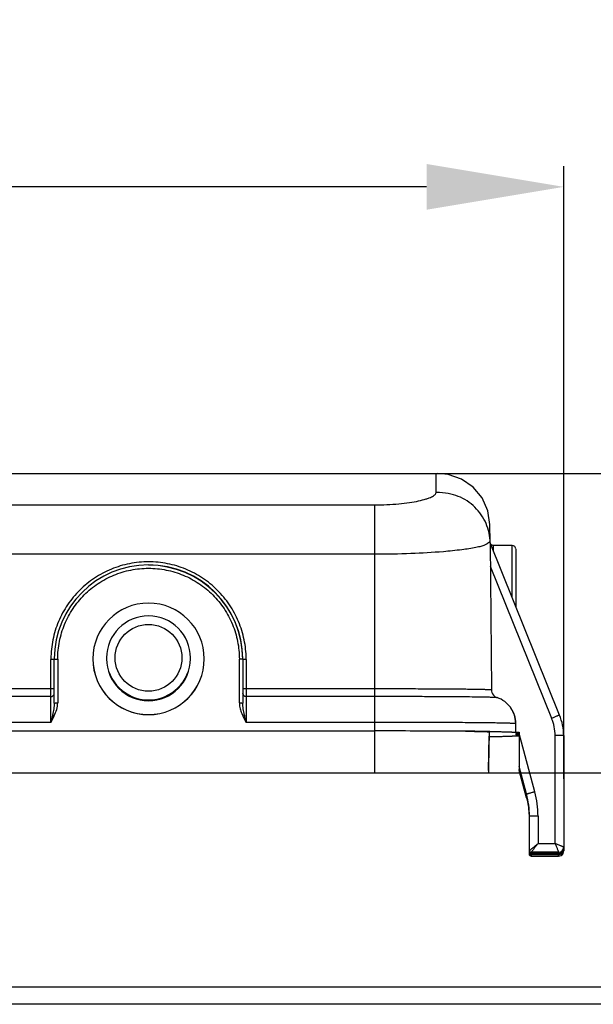
# Model space of a CAD drawing. Units: millimetres. Extents: x 849 to 1443, y 588 to 1008.
# Drawn here: x 1089 to 1123, y 868 to 925 of the extents above; entities that cross this region are included whole.
import ezdxf

# ---------------------------------------------------------------- set-up
doc = ezdxf.new("R2010")
doc.units = ezdxf.units.MM
doc.header["$LTSCALE"] = 65.395
doc.header["$PDMODE"] = 3
doc.header["$PDSIZE"] = 8
doc.layers.get('0').update_dxf_attribs({"linetype": 'CONTINUOUS', "lineweight": 30})
doc.layers.get('Defpoints').update_dxf_attribs({"linetype": 'CONTINUOUS'})
doc.layers.add('Dim', color=3, linetype='CONTINUOUS', lineweight=15)
doc.styles.add('Romans字体', font='romans.shx', dxfattribs={"width": 0.75})
doc.dimstyles.new('01', dxfattribs={"dimtxt": 8, "dimasz": 8, "dimexe": 1.2, "dimexo": 0.2, "dimgap": 0.5, "dimtad": 1, "dimdec": 1, "dimdsep": 46, "dimtxsty": 'Romans字体', "dimcen": 0, "dimclrd": 1, "dimclre": 6, "dimclrt": 4, "dimazin": 2, "dimtfac": 1, "dimtdec": 1, "dimtofl": 0, "dimtmove": 0, "dimatfit": 3, "dimfxl": 1, "dimtolj": 1, "dimtzin": 0, "dimarcsym": 0})

# ---------------------------------------------------------------- blocks, each defined once
blk = doc.blocks.new('*D3')
at = {"layer": 'Defpoints', "color": 0}
for p in [(1021.486, 915.545), (1120.951, 880.825), (1021.486, 879.666)]:
    blk.add_point(p, dxfattribs=at)
at = {"layer": 'Dim', "color": 6, "lineweight": -2}
for p, q in [((1021.486, 879.866), (1021.486, 916.745)), ((1120.951, 881.025), (1120.951, 916.745))]:
    blk.add_line(p, q, dxfattribs=at)
at = {"layer": 'Dim', "color": 1, "lineweight": -2}
blk.add_line((1112.951, 915.545), (1029.486, 915.545), dxfattribs=at)
at = {"layer": 'Dim', "color": 1}
for points in [[(1029.486, 916.878), (1029.486, 914.212), (1021.486, 915.545)], [(1112.951, 916.878), (1112.951, 914.212), (1120.951, 915.545)]]:
    blk.add_solid(points, dxfattribs=at)
at = {"layer": 'Dim', "color": 4, "insert": (1071.219, 920.045), "char_height": 8, "attachment_point": 5, "style": 'Romans字体'}
blk.add_mtext('\\A1;99.5', dxfattribs=at)
blk = doc.blocks.new('*D4')
at = {"layer": 'Defpoints', "color": 0}
for p in [(1103.847, 898.828), (1111.226, 881.362), (1143.308, 881.362)]:
    blk.add_point(p, dxfattribs=at)
at = {"layer": 'Dim', "color": 1, "lineweight": -2}
for p, q in [((1143.308, 898.828), (1143.308, 921.257)), ((1143.308, 885.362), (1143.308, 894.828))]:
    blk.add_line(p, q, dxfattribs=at)
at = {"layer": 'Dim', "color": 6, "lineweight": -2}
for p, q in [((1104.047, 898.828), (1144.508, 898.828)), ((1111.426, 881.362), (1144.508, 881.362))]:
    blk.add_line(p, q, dxfattribs=at)
at = {"layer": 'Dim', "color": 1}
for points in [[(1142.642, 894.828), (1143.975, 894.828), (1143.308, 898.828)], [(1142.642, 885.362), (1143.975, 885.362), (1143.308, 881.362)]]:
    blk.add_solid(points, dxfattribs=at)
at = {"layer": 'Dim', "color": 4, "insert": (1138.808, 912.042), "char_height": 8, "attachment_point": 5, "rotation": 90, "style": 'Romans字体'}
blk.add_mtext('\\A1;17.5', dxfattribs=at)

msp = doc.modelspace()

# ---------------------------------------------------------------- linework, layer by layer
for p, q in [((1028.79, 898.828), (1113.607, 898.828)), ((1113.497, 897.714), (1113.497, 898.828)), ((1032.519, 896.996), (1109.919, 896.996)), ((1109.919, 883.814), (1109.919, 896.996)), ((1116.654, 894.824), (1116.645, 895.85)), ((1116.655, 894.785), (1116.729, 886.226)), ((1120.701, 884.739), (1116.655, 894.781)), ((1109.919, 894.117), (1032.519, 894.117)), ((1117.949, 894.626), (1116.854, 894.626)), ((1116.857, 894.293), (1116.854, 894.624)), ((1117.949, 891.57), (1117.949, 894.626)), ((1118.149, 894.425), (1118.149, 891.073)), ((1116.667, 893.418), (1120.24, 884.55)), ((1091.019, 884.314), (1091.019, 887.981)), ((1091.219, 885.443), (1091.219, 888)), ((1091.419, 888.002), (1091.419, 885.445)), ((1093.469, 888.014), (1093.469, 888.022)), ((1099.969, 888.022), (1099.969, 888.014)), ((1102.019, 885.445), (1102.019, 888.002)), ((1102.219, 888.001), (1102.219, 885.443)), ((1102.419, 887.975), (1102.419, 884.314)), ((1086.219, 886.284), (1091.019, 886.284)), ((1102.419, 886.284), (1109.919, 886.284)), ((1116.58, 886.226), (1116.58, 886.227)), ((1116.58, 886.227), (1116.729, 886.226)), ((1091.019, 885.818), (1086.219, 885.818)), ((1109.919, 885.818), (1102.419, 885.818)), ((1091.019, 884.314), (1086.219, 884.314)), ((1109.919, 884.314), (1102.419, 884.314)), ((1086.219, 883.814), (1109.919, 883.814)), ((1109.919, 881.801), (1109.919, 883.801)), ((1116.601, 883.743), (1116.569, 881.743)), ((1118.001, 883.744), (1118.351, 883.744)), ((1118.151, 883.744), (1118.151, 884.244)), ((1118.351, 883.744), (1118.351, 881.739)), ((1116.569, 881.508), (1116.601, 883.508)), ((1118.351, 883.508), (1118.001, 883.508)), ((1118.001, 883.508), (1118.001, 883.508)), ((1118.149, 883.658), (1118.351, 883.658)), ((1118.149, 883.658), (1118.149, 883.593)), ((1118.351, 883.593), (1118.149, 883.593)), ((1119.263, 880.272), (1118.351, 883.675)), ((1120.451, 877.244), (1120.451, 883.544)), ((1120.951, 883.539), (1120.951, 876.813)), ((1109.919, 881.362), (1109.919, 881.801)), ((1116.569, 881.743), (1116.569, 881.362)), ((1118.78, 880.138), (1118.351, 881.739)), ((1118.351, 881.659), (1118.351, 881.593)), ((1118.351, 881.659), (1118.78, 880.058)), ((1118.78, 879.992), (1118.351, 881.593)), ((1118.78, 879.911), (1118.351, 881.513)), ((1086.219, 881.362), (1116.569, 881.362)), ((1115.234, 881.374), (1115.234, 881.374)), ((1118.78, 880.058), (1118.78, 880.138)), ((1118.951, 876.76), (1118.951, 878.839)), ((1119.451, 878.844), (1119.451, 877.244)), ((1119.451, 877.244), (1120.451, 877.244)), ((1118.951, 876.613), (1118.951, 876.663)), ((1119.051, 876.663), (1119.049, 876.663)), ((1120.651, 876.663), (1119.049, 876.663)), ((1120.651, 876.739), (1119.051, 876.739)), ((1119.051, 876.739), (1119.051, 876.663)), ((1120.651, 876.589), (1119.051, 876.589)), ((1119.051, 876.589), (1119.051, 876.513)), ((1119.051, 876.513), (1120.651, 876.513)), ((1120.651, 876.513), (1120.651, 876.739)), ((1134.184, 868.872), (1077.192, 868.872)), ((1134.184, 867.872), (1077.192, 867.872))]:
    msp.add_line(p, q)
for points in [[(1116.645, 895.854), (1116.527, 896.659), (1116.195, 897.405), (1115.671, 898.037), (1114.994, 898.504), (1114.216, 898.769), (1113.607, 898.828)], [(1116.853, 894.624), (1116.814, 894.628), (1116.731, 894.666), (1116.673, 894.736)]]:
    msp.add_lwpolyline(points)
msp.add_circle((1096.719, 888.077), 1.95)
for centre, radius, start, end in [((1117.949, 894.426), 0.2, 359.99003, 90), ((1096.719, 888), 5.5, 0.2439, 179.75216), ((1096.719, 887.982), 5.5, 0.00555, 90.00419), ((1096.719, 888.022), 3.25, 0.00228, 179.99772), ((1096.719, 888.073), 2.45, 0.00235, 179.99765), ((1096.91, 887.96), 5.891, 179.37888, 179.80344), ((1096.676, 888.001), 5.457, 179.75105, 179.99997), ((1096.719, 888.022), 3.25, 180.1552, 359.84478), ((1096.719, 888.014), 3.25, 180.00228, 359.99772), ((1096.711, 888.073), 2.442, 180.00029, 181.18143), ((1096.719, 888.073), 2.45, 181.1798, 358.8202), ((1096.719, 888.022), 2.45, 180.00241, 359.99759), ((1096.726, 888.073), 2.442, 358.81857, 359.99971), ((1096.761, 888.001), 5.457, 0.00002, 0.24495), ((1096.435, 887.954), 5.984, 0.19534, 0.67007), ((1117.229, 886.231), 0.499, 180.57677, 220.36161), ((1110.267, 363.409), 522.409, 89.7674, 90.03819), ((1111.245, 459.286), 426.53, 89.68668, 89.84655), ((1111.696, 519.591), 366.224, 89.54005, 89.70561), ((1117.227, 886.229), 0.497, 220.31426, 243.20016), ((1117.223, 886.221), 0.488, 243.18415, 250.59502), ((1116.547, 884.237), 1.608, 53.36591, 71.32265), ((1116.545, 884.237), 1.609, 37.30713, 53.31349), ((1116.546, 884.238), 1.607, 37.31977, 53.34401), ((1116.547, 884.239), 1.607, 37.52611, 53.3085), ((1116.556, 884.247), 1.595, 35.59128, 37.50046), ((1116.549, 884.241), 1.603, 34.71591, 37.27369), ((1116.556, 884.247), 1.594, 34.71959, 37.29175), ((1116.557, 884.247), 1.593, 34.73505, 35.59055), ((1116.552, 884.244), 1.598, 31.84397, 34.73394), ((1116.544, 884.24), 1.607, 18.01277, 34.68331), ((1116.546, 884.241), 1.606, 17.99457, 34.68107), ((1116.547, 884.241), 1.605, 17.86188, 31.83225), ((1082.521, 866.053), 20.58, 64.9999, 65.3067), ((1111.722, 864.312), 22.498, 114.70638, 114.98703), ((1116.539, 884.241), 1.613, 0.06812, 17.89822), ((1116.54, 884.241), 1.611, 0.0614, 17.91103), ((1116.541, 884.242), 1.61, 2.27751, 17.78279), ((1117.95, 883.543), 2.501, 0.00873, 23.72856), ((1117.952, 883.539), 3, 359.99953, 23.57949), ((1109.965, 41.704), 842.109, 89.722485, 90.003124), ((1111.43, 375.817), 507.994, 89.57225, 89.70528), ((1113.109, 599.075), 284.729, 89.28911, 89.57463), ((1120.486, 844.358), 39.185, 89.53444, 90.05149), ((1113.911, 878.837), 5.04, 0.032, 14.96856), ((1113.923, 878.757), 5.028, 5.00935, 14.99134), ((1113.923, 878.692), 5.028, 5.00935, 14.99134), ((1113.909, 878.841), 5.542, 0.03191, 14.96847), ((1113.929, 878.758), 5.022, 0.9216, 4.99877), ((1113.93, 878.693), 5.022, 1.66795, 4.99891), ((1120.651, 877.039), 0.3, 269.99887, 359.99888), ((1120.651, 876.963), 0.3, 270, 0.00035), ((1120.651, 876.883), 0.294, 270.04006, 277.80391), ((1120.652, 876.962), 0.299, 299.25443, 329.20358), ((1120.652, 876.812), 0.3, 299.99328, 304.88274)]:
    msp.add_arc(centre, radius, start, end)
for points, knots in [([(1109.919, 896.996), (1110.158, 896.994), (1110.627, 897.006), (1111.303, 897.053), (1111.92, 897.125), (1112.454, 897.22), (1112.838, 897.315), (1113.089, 897.4), (1113.235, 897.46), (1113.349, 897.521), (1113.431, 897.583), (1113.482, 897.647), (1113.496, 897.693), (1113.497, 897.714)], [0, 0, 0, 0, 0.191707, 0.375325, 0.543078, 0.689165, 0.80942, 0.859066, 0.901272, 0.935705, 0.962483, 0.983112, 1, 1, 1, 1]), ([(1116.655, 894.782), (1116.652, 895.166), (1116.49, 895.942), (1115.817, 896.918), (1114.821, 897.569), (1114.036, 897.717), (1113.497, 897.714)], [0, 0, 0, 0, 0.248447, 0.497792, 0.748474, 1, 1, 1, 1]), ([(1116.654, 894.848), (1116.505, 894.758), (1116.467, 894.717), (1116.404, 894.68), (1116.328, 894.646), (1116.232, 894.612), (1116.063, 894.562), (1115.656, 894.471), (1114.924, 894.363), (1114.288, 894.3), (1113.925, 894.269)], [0, 0, 0, 0, 0.029647, 0.053462, 0.084371, 0.122614, 0.168245, 0.28144, 0.591318, 1, 1, 1, 1]), ([(1113.925, 894.269), (1113.297, 894.216), (1111.961, 894.141), (1110.624, 894.117), (1109.919, 894.117)], [0, 0, 0, 0, 0.472067, 1, 1, 1, 1]), ([(1096.719, 893.678), (1096.349, 893.678), (1095.605, 893.605), (1094.535, 893.282), (1093.546, 892.757), (1092.679, 892.051), (1091.966, 891.189), (1091.432, 890.206), (1091.101, 889.137), (1091.023, 888.395), (1091.019, 888.024)], [0, 0, 0, 0, 0.125003, 0.250007, 0.37501, 0.500008, 0.625007, 0.749999, 0.875015, 1, 1, 1, 1]), ([(1102.418, 888.024), (1102.414, 888.395), (1102.337, 889.137), (1102.005, 890.205), (1101.472, 891.189), (1100.759, 892.05), (1099.892, 892.757), (1098.904, 893.282), (1097.833, 893.605), (1097.09, 893.678), (1096.719, 893.678)], [0, 0, 0, 0, 0.124989, 0.249997, 0.374989, 0.499984, 0.624982, 0.749986, 0.874993, 1, 1, 1, 1]), ([(1091.419, 888.002), (1091.42, 888.348), (1091.487, 889.043), (1091.79, 890.044), (1092.284, 890.965), (1092.947, 891.774), (1093.755, 892.437), (1094.677, 892.93), (1095.678, 893.233), (1096.719, 893.336), (1097.759, 893.233), (1098.76, 892.93), (1099.682, 892.437), (1100.491, 891.774), (1101.154, 890.965), (1101.647, 890.043), (1101.95, 889.043), (1102.018, 888.348), (1102.019, 888.002)], [0, 0, 0, 0, 0.062491, 0.124999, 0.187498, 0.249996, 0.312493, 0.374993, 0.437494, 0.499994, 0.562494, 0.624994, 0.687494, 0.749994, 0.812496, 0.874995, 0.937509, 1, 1, 1, 1]), ([(1091.219, 887.982), (1091.219, 887.982), (1091.217, 887.982), (1091.214, 887.982), (1091.209, 887.981), (1091.2, 887.981), (1091.183, 887.98), (1091.158, 887.98), (1091.128, 887.979), (1091.081, 887.979), (1091.044, 887.979), (1091.019, 887.979)], [0, 0, 0, 0, 0.005182, 0.019796, 0.043726, 0.076731, 0.168924, 0.29319, 0.444635, 0.618035, 1, 1, 1, 1]), ([(1091.219, 888), (1091.219, 888.001), (1091.221, 888), (1091.223, 888.001), (1091.228, 888.001), (1091.238, 888.001), (1091.255, 888.001), (1091.279, 888.002), (1091.309, 888.002), (1091.356, 888.002), (1091.393, 888.002), (1091.419, 888.002)], [0, 0, 0, 0, 0.005029, 0.019592, 0.043496, 0.076489, 0.168682, 0.292971, 0.444457, 0.61791, 1, 1, 1, 1]), ([(1102.219, 888.001), (1102.219, 888.001), (1102.217, 888), (1102.214, 888.001), (1102.209, 888.001), (1102.199, 888.001), (1102.183, 888.001), (1102.158, 888.002), (1102.128, 888.002), (1102.081, 888.002), (1102.044, 888.002), (1102.019, 888.002)], [0, 0, 0, 0, 0.005182, 0.020099, 0.044395, 0.077687, 0.169705, 0.293042, 0.4441, 0.617482, 1, 1, 1, 1]), ([(1102.419, 887.979), (1102.393, 887.979), (1102.356, 887.979), (1102.309, 887.979), (1102.279, 887.98), (1102.255, 887.98), (1102.238, 887.981), (1102.228, 887.981), (1102.223, 887.982), (1102.221, 887.982), (1102.219, 887.982), (1102.219, 887.982)], [0, 0, 0, 0, 0.381993, 0.555392, 0.706832, 0.83109, 0.923276, 0.956278, 0.980206, 0.994818, 1, 1, 1, 1]), ([(1091.019, 886.284), (1091.044, 886.284), (1091.081, 886.284), (1091.128, 886.285), (1091.158, 886.285), (1091.183, 886.286), (1091.2, 886.286), (1091.209, 886.287), (1091.214, 886.287), (1091.217, 886.287), (1091.219, 886.287), (1091.219, 886.288)], [0, 0, 0, 0, 0.381965, 0.555365, 0.70681, 0.831076, 0.923269, 0.956274, 0.980204, 0.994818, 1, 1, 1, 1]), ([(1102.219, 886.288), (1102.219, 886.287), (1102.221, 886.287), (1102.223, 886.287), (1102.228, 886.287), (1102.238, 886.286), (1102.255, 886.286), (1102.279, 886.285), (1102.309, 886.285), (1102.356, 886.284), (1102.393, 886.284), (1102.419, 886.284)], [0, 0, 0, 0, 0.005182, 0.019794, 0.043722, 0.076725, 0.168911, 0.293171, 0.444612, 0.618009, 1, 1, 1, 1]), ([(1109.919, 886.284), (1110.35, 886.284), (1111.196, 886.284), (1112.424, 886.28), (1113.396, 886.276), (1114.114, 886.271), (1114.596, 886.268), (1115.033, 886.263), (1115.422, 886.259), (1115.758, 886.254), (1116.004, 886.25), (1116.172, 886.246), (1116.276, 886.244), (1116.364, 886.241), (1116.438, 886.238), (1116.495, 886.235), (1116.537, 886.232), (1116.563, 886.23), (1116.575, 886.228), (1116.579, 886.227), (1116.579, 886.226)], [0, 0, 0, 0, 0.194125, 0.380905, 0.553145, 0.631766, 0.704352, 0.770226, 0.828745, 0.879369, 0.921602, 0.939443, 0.955048, 0.968377, 0.979393, 0.988072, 0.994401, 0.998371, 0.999472, 1, 1, 1, 1]), ([(1091.019, 885.818), (1091.069, 885.818), (1091.173, 885.856), (1091.219, 885.959), (1091.219, 886.008)], [0, 0, 0, 0, 0.509218, 1, 1, 1, 1]), ([(1102.419, 885.818), (1102.368, 885.818), (1102.264, 885.856), (1102.219, 885.959), (1102.219, 886.008)], [0, 0, 0, 0, 0.509218, 1, 1, 1, 1]), ([(1116.258, 885.782), (1116.15, 885.785), (1115.609, 885.795), (1115.069, 885.799), (1114.636, 885.802)], [0, 0, 0, 0, 0.199857, 1, 1, 1, 1]), ([(1116.791, 885.768), (1116.717, 885.773), (1116.539, 885.778), (1116.362, 885.781), (1116.258, 885.782)], [0, 0, 0, 0, 0.417356, 1, 1, 1, 1]), ([(1117.032, 885.772), (1116.907, 885.762), (1116.894, 885.763), (1116.854, 885.767), (1116.818, 885.767), (1116.791, 885.768)], [0, 0, 0, 0, 0.113935, 0.325476, 1, 1, 1, 1]), ([(1091.219, 885.443), (1091.219, 885.328), (1091.191, 885.095), (1091.143, 884.866), (1091.119, 884.751)], [0, 0, 0, 0, 0.495105, 1, 1, 1, 1]), ([(1091.219, 884.705), (1091.275, 884.82), (1091.369, 885.06), (1091.419, 885.317), (1091.419, 885.445)], [0, 0, 0, 0, 0.500404, 1, 1, 1, 1]), ([(1091.219, 885.443), (1091.219, 885.444), (1091.221, 885.443), (1091.223, 885.444), (1091.228, 885.444), (1091.238, 885.444), (1091.255, 885.444), (1091.279, 885.444), (1091.309, 885.445), (1091.356, 885.445), (1091.393, 885.445), (1091.419, 885.445)], [0, 0, 0, 0, 0.004974, 0.019524, 0.043426, 0.076419, 0.16861, 0.292897, 0.444389, 0.617863, 1, 1, 1, 1]), ([(1102.019, 885.445), (1102.019, 885.381), (1102.034, 885.22), (1102.103, 884.97), (1102.177, 884.792), (1102.219, 884.705)], [0, 0, 0, 0, 0.250094, 0.625004, 1, 1, 1, 1]), ([(1102.019, 885.445), (1102.044, 885.445), (1102.081, 885.445), (1102.128, 885.445), (1102.158, 885.444), (1102.183, 885.444), (1102.2, 885.444), (1102.209, 885.444), (1102.214, 885.444), (1102.217, 885.443), (1102.219, 885.444), (1102.219, 885.443)], [0, 0, 0, 0, 0.382135, 0.55561, 0.707103, 0.83139, 0.923581, 0.956574, 0.980476, 0.995026, 1, 1, 1, 1]), ([(1102.319, 884.751), (1102.294, 884.866), (1102.247, 885.095), (1102.219, 885.328), (1102.219, 885.443)], [0, 0, 0, 0, 0.504894, 1, 1, 1, 1]), ([(1091.119, 884.751), (1091.111, 884.715), (1091.078, 884.569), (1091.044, 884.423), (1091.019, 884.314)], [0, 0, 0, 0, 0.248724, 1, 1, 1, 1]), ([(1102.419, 884.314), (1102.393, 884.423), (1102.359, 884.569), (1102.327, 884.715), (1102.319, 884.751)], [0, 0, 0, 0, 0.751273, 1, 1, 1, 1]), ([(1118.151, 884.243), (1118.001, 884.244), (1117.997, 884.245), (1117.99, 884.247), (1117.978, 884.249), (1117.952, 884.251), (1117.907, 884.254), (1117.84, 884.257), (1117.753, 884.261), (1117.647, 884.264), (1117.523, 884.267), (1117.321, 884.272), (1117.024, 884.277), (1116.617, 884.283), (1116.146, 884.288), (1115.616, 884.293), (1115.03, 884.298), (1114.395, 884.302), (1113.717, 884.305), (1112.745, 884.309), (1111.475, 884.313), (1110.444, 884.314), (1109.919, 884.314)], [0, 0, 0, 0, 0.00037, 0.0013, 0.002822, 0.004939, 0.010961, 0.019357, 0.030116, 0.043215, 0.058615, 0.076278, 0.118234, 0.168684, 0.227131, 0.293028, 0.365726, 0.444543, 0.5287, 0.617381, 0.804966, 1, 1, 1, 1]), ([(1120.701, 884.739), (1120.7, 884.74), (1120.696, 884.737), (1120.691, 884.736), (1120.679, 884.731), (1120.664, 884.725), (1120.645, 884.717), (1120.611, 884.704), (1120.561, 884.683), (1120.492, 884.655), (1120.413, 884.622), (1120.328, 884.587), (1120.27, 884.562), (1120.24, 884.55)], [0, 0, 0, 0, 0.004899, 0.01932, 0.043121, 0.076127, 0.118099, 0.168553, 0.292763, 0.444175, 0.617116, 0.805166, 1, 1, 1, 1]), ([(1116.601, 883.743), (1116.601, 883.745), (1116.59, 883.746), (1116.576, 883.749), (1116.546, 883.75), (1116.508, 883.753), (1116.457, 883.755), (1116.396, 883.758), (1116.324, 883.76), (1116.206, 883.763), (1116.032, 883.767), (1115.793, 883.771), (1115.515, 883.775), (1115.317, 883.778), (1115.211, 883.779)], [0, 0, 0, 0, 0.004406, 0.016675, 0.036948, 0.065215, 0.101448, 0.145611, 0.197632, 0.257404, 0.399763, 0.571795, 0.772344, 1, 1, 1, 1]), ([(1116.642, 883.782), (1116.744, 883.781), (1116.938, 883.778), (1117.208, 883.774), (1117.441, 883.769), (1117.633, 883.764), (1117.768, 883.76), (1117.855, 883.757), (1117.905, 883.754), (1117.944, 883.751), (1117.973, 883.75), (1117.99, 883.746), (1118, 883.746), (1118.001, 883.744)], [0, 0, 0, 0, 0.226734, 0.426119, 0.597042, 0.738688, 0.850293, 0.894609, 0.931203, 0.960046, 0.981112, 0.994394, 1, 1, 1, 1]), ([(1118.001, 883.508), (1118, 883.506), (1117.99, 883.505), (1117.973, 883.502), (1117.944, 883.5), (1117.905, 883.497), (1117.855, 883.495), (1117.768, 883.491), (1117.633, 883.487), (1117.441, 883.482), (1117.208, 883.478), (1116.938, 883.473), (1116.744, 883.471), (1116.642, 883.469)], [0, 0, 0, 0, 0.005606, 0.018888, 0.039954, 0.068797, 0.105391, 0.149707, 0.261312, 0.402958, 0.573881, 0.773266, 1, 1, 1, 1]), ([(1120.951, 883.539), (1120.951, 883.54), (1120.946, 883.539), (1120.941, 883.541), (1120.928, 883.54), (1120.912, 883.541), (1120.891, 883.541), (1120.855, 883.542), (1120.825, 883.542), (1120.805, 883.542)], [0, 0, 0, 0, 0.016799, 0.066107, 0.147436, 0.260188, 0.403543, 0.575861, 1, 1, 1, 1]), ([(1118.78, 880.138), (1118.78, 880.139), (1118.785, 880.139), (1118.79, 880.143), (1118.803, 880.145), (1118.818, 880.15), (1118.839, 880.156), (1118.873, 880.166), (1118.926, 880.181), (1118.998, 880.2), (1119.081, 880.223), (1119.17, 880.247), (1119.232, 880.264), (1119.263, 880.272)], [0, 0, 0, 0, 0.005123, 0.019754, 0.043744, 0.076914, 0.119021, 0.169586, 0.29392, 0.445311, 0.618063, 0.805738, 1, 1, 1, 1]), ([(1119.451, 878.844), (1119.419, 878.844), (1119.355, 878.844), (1119.262, 878.843), (1119.177, 878.843), (1119.102, 878.843), (1119.048, 878.842), (1119.012, 878.841), (1118.991, 878.841), (1118.975, 878.84), (1118.962, 878.841), (1118.956, 878.839), (1118.951, 878.84), (1118.951, 878.839)], [0, 0, 0, 0, 0.194654, 0.382621, 0.555552, 0.707003, 0.831275, 0.881763, 0.923766, 0.956802, 0.980631, 0.995078, 1, 1, 1, 1]), ([(1118.951, 876.839), (1118.951, 876.841), (1118.956, 876.843), (1118.961, 876.849), (1118.972, 876.858), (1118.98, 876.865), (1118.985, 876.869)], [0, 0, 0, 0, 0.072194, 0.268337, 0.580359, 1, 1, 1, 1]), ([(1118.985, 876.869), (1118.992, 876.874), (1119.026, 876.903), (1119.061, 876.931), (1119.089, 876.953)], [0, 0, 0, 0, 0.1992, 1, 1, 1, 1]), ([(1119.451, 877.244), (1119.408, 877.192), (1119.326, 877.089), (1119.213, 876.946), (1119.125, 876.832), (1119.073, 876.769), (1119.055, 876.746)], [0, 0, 0, 0, 0.319735, 0.617679, 0.861071, 1, 1, 1, 1]), ([(1119.089, 876.953), (1119.146, 876.999), (1119.266, 877.096), (1119.388, 877.191), (1119.451, 877.244)], [0, 0, 0, 0, 0.471385, 1, 1, 1, 1]), ([(1120.796, 877.105), (1120.743, 877.127), (1120.628, 877.174), (1120.513, 877.219), (1120.451, 877.244)], [0, 0, 0, 0, 0.466003, 1, 1, 1, 1]), ([(1120.451, 877.244), (1120.464, 877.213), (1120.488, 877.151), (1120.524, 877.06), (1120.558, 876.975), (1120.588, 876.9), (1120.61, 876.844), (1120.625, 876.806), (1120.634, 876.783), (1120.641, 876.766), (1120.647, 876.752), (1120.649, 876.745), (1120.652, 876.74), (1120.651, 876.739)], [0, 0, 0, 0, 0.18667, 0.368469, 0.53834, 0.690146, 0.818054, 0.871136, 0.915936, 0.951707, 0.977919, 0.994146, 1, 1, 1, 1]), ([(1120.951, 877.039), (1120.951, 877.04), (1120.946, 877.041), (1120.94, 877.046), (1120.926, 877.051), (1120.909, 877.059), (1120.886, 877.068), (1120.848, 877.084), (1120.818, 877.096), (1120.796, 877.105)], [0, 0, 0, 0, 0.017892, 0.06959, 0.153752, 0.269039, 0.413768, 0.585519, 1, 1, 1, 1]), ([(1118.951, 876.839), (1118.951, 876.822), (1118.96, 876.787), (1118.986, 876.761), (1119.001, 876.753)], [0, 0, 0, 0, 0.499996, 1, 1, 1, 1]), ([(1118.963, 876.714), (1118.961, 876.717), (1118.954, 876.732), (1118.951, 876.748), (1118.951, 876.76)], [0, 0, 0, 0, 0.234574, 1, 1, 1, 1]), ([(1118.965, 876.64), (1118.963, 876.643), (1118.955, 876.659), (1118.951, 876.678), (1118.951, 876.692)], [0, 0, 0, 0, 0.233681, 1, 1, 1, 1]), ([(1119.049, 876.663), (1119.033, 876.663), (1118.998, 876.672), (1118.972, 876.698), (1118.963, 876.714)], [0, 0, 0, 0, 0.478884, 1, 1, 1, 1]), ([(1119.051, 876.513), (1119.033, 876.513), (1118.997, 876.522), (1118.972, 876.55), (1118.963, 876.565)], [0, 0, 0, 0, 0.500006, 1, 1, 1, 1]), ([(1119.051, 876.589), (1119.035, 876.589), (1119, 876.599), (1118.974, 876.624), (1118.965, 876.64)], [0, 0, 0, 0, 0.476992, 1, 1, 1, 1]), ([(1119.055, 876.746), (1119.054, 876.744), (1119.053, 876.743), (1119.051, 876.74), (1119.051, 876.739)], [0, 0, 0, 0, 0.752702, 1, 1, 1, 1])]:
    msp.add_open_spline(points, degree=3, knots=knots)
for points in [[(1091.019, 884.314), (1091.088, 884.443), (1091.157, 884.572), (1091.219, 884.705)], [(1102.219, 884.705), (1102.281, 884.572), (1102.35, 884.443), (1102.419, 884.314)], [(1120.909, 876.809), (1120.936, 876.855), (1120.951, 876.91), (1120.951, 876.963)], [(1120.951, 876.889), (1120.951, 876.838), (1120.937, 876.786), (1120.913, 876.742)], [(1118.963, 876.565), (1118.955, 876.58), (1118.951, 876.596), (1118.951, 876.613)], [(1119.001, 876.753), (1119.016, 876.744), (1119.034, 876.739), (1119.051, 876.739)], [(1120.651, 876.663), (1120.702, 876.663), (1120.754, 876.677), (1120.798, 876.702)], [(1120.651, 876.513), (1120.703, 876.513), (1120.756, 876.527), (1120.801, 876.553)], [(1120.805, 876.631), (1120.77, 876.611), (1120.731, 876.597), (1120.691, 876.592)], [(1120.913, 876.742), (1120.888, 876.697), (1120.849, 876.658), (1120.805, 876.631)], [(1120.823, 876.566), (1120.858, 876.591), (1120.889, 876.625), (1120.911, 876.663)], [(1120.911, 876.663), (1120.937, 876.707), (1120.951, 876.761), (1120.951, 876.813)]]:
    msp.add_open_spline(points, degree=3)

# ---------------------------------------------------------------- dimensions: what is measured, and where the dimension line sits
at = {"layer": 'Dim'}
dim = msp.add_linear_dim(base=(1021.486, 915.545), p1=(1120.951, 880.825), p2=(1021.486, 879.666), dimstyle='01', dxfattribs=at)
dim.commit()
dim.dimension.update_dxf_attribs({"geometry": '*D3', "text_midpoint": (1071.219, 920.045)})
dim = msp.add_linear_dim(base=(1143.308, 881.362), p1=(1103.847, 898.828), p2=(1111.226, 881.362), angle=90, dimstyle='01', override={"dimasz": 4}, dxfattribs=at)
dim.commit()
dim.dimension.update_dxf_attribs({"geometry": '*D4', "text_midpoint": (1143.308, 912.042), "dimtype": 160})

doc.saveas('drawing.dxf')
